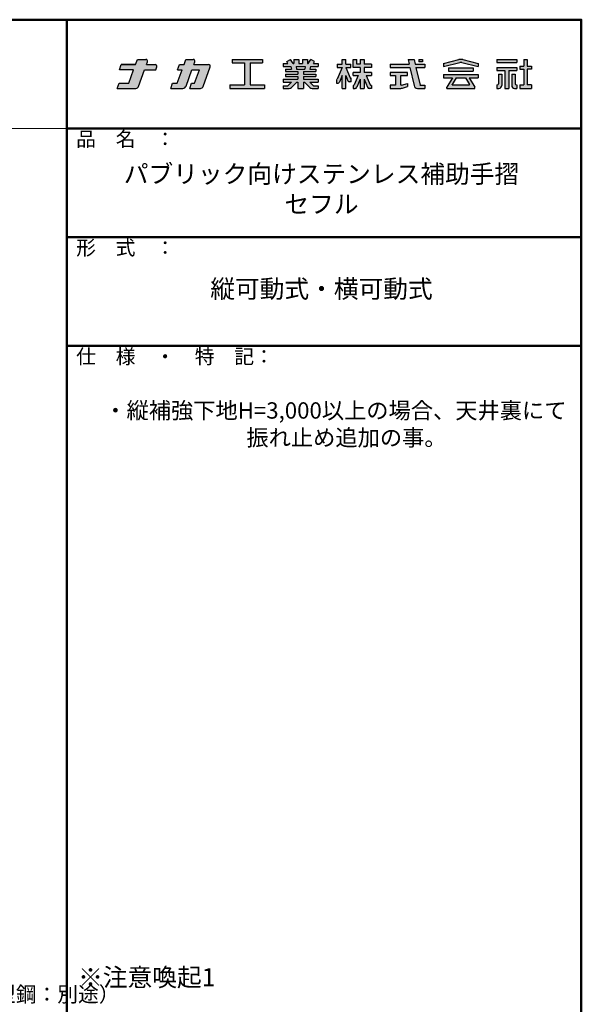
# Model space of a CAD drawing. Extents: x 6861 to 8465, y -14025 to -12917.
# Drawn here: x 8151 to 8461, y -13460 to -12917 of the extents above; entities that cross this region are included whole.
import ezdxf

# ---------------------------------------------------------------- set-up
doc = ezdxf.new("R2010")
doc.units = 0
for name, color, linetype in [('07文字', 3, 'CONTINUOUS'), ('08文字', 21, 'CONTINUOUS'), ('09図枠', 2, 'CONTINUOUS'), ('logo', 4, 'CONTINUOUS'), ('moji', 70, 'CONTINUOUS'), ('shade', 6, 'CONTINUOUS')]:
    doc.layers.add(name, color=color, linetype=linetype)
doc.styles.add('MSP', font='MS PGothic.ttf')
doc.styles.get("Standard").update_dxf_attribs({"font": 'simplex.shx', "width": 0.7, "bigfont": 'bigfont.shx'})

# ---------------------------------------------------------------- blocks, each defined once
blk = doc.blocks.new('nakalogo')
at = {"layer": 'shade'}
h = blk.add_hatch(color=256, dxfattribs=at)
h.paths.add_polyline_path([(9.43, -102.61), (13.27, -102.61), (13.64, -101.61, 0.520551), (13.07, -100.81), (10.09, -100.81), (10.45, -99.81, 0.520566), (9.88, -99.01), (6.95, -99.01), (6.3, -100.81), (1.38, -100.81), (0.73, -102.61), (5.64, -102.61), (3.97, -107.21), (0.66, -107.21), (0, -109.01), (6.4, -109.01, 0.3153), (7.34, -108.35)])
h.paths.add_polyline_path([(25.76, -102.61), (28.33, -102.61), (26.65, -107.21), (25.65, -107.21), (25, -109.01), (28.68, -109.01, 0.315294), (29.62, -108.35), (32.07, -101.61, 0.520572), (31.51, -100.81), (26.41, -100.81), (26.77, -99.81, 0.520551), (26.21, -99.01), (23.68, -99.01), (23.03, -100.81), (21.43, -100.81), (20.77, -102.61), (22.37, -102.61), (20.7, -107.21), (19.1, -107.21), (18.44, -109.01), (22.59, -109.01, 0.315304), (23.72, -108.22)])
h.paths.add_polyline_path([(50.06, -99.01), (39.66, -99.01), (39.66, -100.21), (43.86, -100.21), (43.86, -107.81), (38.86, -107.81), (38.86, -109.01), (50.86, -109.01), (50.86, -107.81), (45.86, -107.81), (45.86, -100.21), (50.06, -100.21)])
h.paths.add_polyline_path([(68.48, -104.13), (64.28, -104.13), (64.28, -103.19), (68.48, -103.19), (68.48, -102.41), (66.46, -102.41), (66.69, -101.49), (69.28, -101.49), (69.28, -100.49), (67.69, -100.49), (68.1, -99.77), (66.77, -99.01), (65.92, -100.49), (65.68, -100.49), (65.68, -99.01), (63.88, -99.01), (63.88, -100.49), (62.68, -100.49), (62.68, -99.01), (60.88, -99.01), (60.88, -100.49), (60.64, -100.49), (59.79, -99.01), (58.46, -99.77), (58.87, -100.49), (57.28, -100.49), (57.28, -101.49), (59.87, -101.49), (60.1, -102.41), (58.08, -102.41), (58.08, -103.19), (62.28, -103.19), (62.28, -104.13), (58.08, -104.13), (58.08, -104.93), (62.28, -104.93), (62.28, -105.87), (57.28, -105.87), (57.28, -106.87), (60.1, -106.87), (58.86, -108.11), (57.28, -108.11), (57.28, -109.01), (59.36, -109.01, 0.198845), (60.07, -108.72), (61.91, -106.87), (62.28, -106.87), (62.28, -109.01), (64.28, -109.01), (64.28, -106.87), (64.65, -106.87), (66.49, -108.72, 0.198973), (67.2, -109.01), (69.28, -109.01), (69.28, -108.11), (67.7, -108.11), (66.46, -106.87), (69.28, -106.87), (69.28, -105.87), (64.28, -105.87), (64.28, -104.93), (68.48, -104.93)])
h.paths.add_polyline_path([(61.89, -102.41), (61.68, -101.49), (64.89, -101.49), (64.67, -102.41)], flags=17)
h.paths.add_polyline_path([(78.88, -101.81), (80.56, -101.81), (80.56, -100.71), (78.89, -100.71), (78.89, -99.01), (77.59, -99.01), (77.59, -100.71), (75.9, -100.71), (75.9, -101.81), (77.6, -101.81), (75.85, -106.03), (75.7, -106.03), (75.7, -107.23), (76.2, -107.23, 0.306313), (76.66, -106.91), (77.59, -104.59), (77.59, -109.01), (78.89, -109.01), (78.89, -104.58), (79.59, -106.4, 0.311105), (80.05, -106.73), (80.76, -106.73), (80.76, -105.53), (80.4, -105.53)])
h.paths.add_polyline_path([(87.7, -103.49), (85.15, -103.49), (85.15, -101.81), (87.7, -101.81), (87.7, -100.71), (85.15, -100.71), (85.15, -99.01), (83.85, -99.01), (83.85, -100.71), (82.69, -100.71), (82.69, -99.01), (81.44, -99.01), (81.44, -101.81), (83.85, -101.81), (83.85, -103.49), (81.44, -103.49), (81.44, -104.59), (83.12, -104.59), (81.79, -107.82, -0.303832), (81.51, -108.01), (81.36, -108.01), (81.36, -109.01), (82.13, -109.01, 0.301621), (82.68, -108.64), (83.85, -105.87), (83.85, -109.01), (85.15, -109.01), (85.15, -105.87), (86.34, -108.65, 0.299931), (86.89, -109.01), (87.7, -109.01), (87.7, -108.01), (87.51, -108.01, -0.302403), (87.23, -107.82), (85.88, -104.59), (87.7, -104.59)])
h.paths.add_polyline_path([(97.87, -104.59), (100.12, -104.59), (100.12, -103.49), (94.12, -103.49), (94.12, -104.59), (96.02, -104.59), (96.02, -107.91), (94.12, -107.91), (94.12, -109.01), (97.84, -109.01, 0.06752), (98.37, -108.94), (100.12, -108.43), (100.12, -107.33), (98.12, -107.91), (97.87, -107.91)], flags=17)
h.paths.add_polyline_path([(106.12, -100.71), (102.8, -100.71), (102.41, -99.01), (100.32, -99.01), (100.71, -100.71), (94.12, -100.71), (94.12, -101.81), (100.97, -101.81), (102.43, -108.08, 0.348786), (103.59, -109.01), (106.12, -109.01), (106.12, -107.91), (104.63, -107.91, -0.021219), (104.61, -107.91), (104.46, -107.91), (104.43, -107.77, -0.045051), (104.42, -107.74), (103.06, -101.81), (106.12, -101.81)])
h.paths.add_polyline_path([(105.32, -99.01), (104.02, -99.01), (104.02, -99.9), (105.32, -99.9)], flags=17)
h.paths.add_polyline_path([(118.14, -100.12, -0.130266), (118.91, -100.11), (124.54, -101.51), (124.54, -100.41), (119.23, -99.09, 0.116286), (117.85, -99.09), (112.54, -100.41), (112.54, -101.51)])
h.paths.add_polyline_path([(122.8, -101.93), (114.28, -101.93), (114.28, -103.03), (122.8, -103.03)])
h.paths.add_polyline_path([(124.54, -104.23), (112.54, -104.23), (112.54, -105.33), (115.66, -105.33), (113.74, -108.65), (113.74, -109.01), (123.34, -109.01), (123.34, -108.66), (121.42, -105.33), (124.54, -105.33)])
h.paths.add_polyline_path([(116.93, -105.33), (120.15, -105.33), (121.5, -107.68), (121.5, -107.83), (115.58, -107.83), (115.58, -107.68)], flags=17)
h.paths.add_polyline_path([(137.86, -99.01), (130.96, -99.01), (130.96, -100.11), (137.86, -100.11)])
h.paths.add_polyline_path([(137.86, -101.81), (130.96, -101.81), (130.96, -102.91), (133.75, -102.91), (133.75, -109.01), (135.07, -109.01), (135.07, -102.91), (137.86, -102.91)])
h.paths.add_polyline_path([(132.7, -104.11), (131.5, -104.11), (131.5, -107.4, -0.417146), (131.1, -107.81), (130.96, -107.81), (130.96, -109.01), (131.7, -109.01, 0.414214), (132.7, -108.01)])
h.paths.add_polyline_path([(137.32, -104.11), (136.12, -104.11), (136.12, -108.02, 0.411596), (137.12, -109.01), (137.86, -109.01), (137.86, -107.81), (137.72, -107.81, -0.417146), (137.32, -107.4)])
h.paths.add_polyline_path([(141.41, -102.41), (142.96, -102.41), (142.96, -101.31), (141.41, -101.31), (141.41, -99.01), (140.31, -99.01), (140.31, -101.31), (138.86, -101.31), (138.86, -102.41), (140.31, -102.41), (140.31, -107.81), (138.86, -107.81), (138.86, -109.01), (142.96, -109.01), (142.96, -107.81), (141.41, -107.81)])
at = {"layer": 'logo', "linetype": 'Continuous'}
for p, q in [((0.73, -102.61), (1.38, -100.81)), ((6.3, -100.81), (6.95, -99.01)), ((6.95, -99.01), (9.88, -99.01)), ((10.09, -100.81), (10.45, -99.81)), ((13.27, -102.61), (13.64, -101.61)), ((20.77, -102.61), (21.43, -100.81)), ((21.43, -100.81), (23.03, -100.81)), ((23.03, -100.81), (23.68, -99.01)), ((23.68, -99.01), (26.21, -99.01)), ((26.41, -100.81), (26.77, -99.81)), ((26.41, -100.81), (31.51, -100.81)), ((29.62, -108.35), (32.07, -101.61)), ((39.66, -99.01), (50.06, -99.01)), ((39.66, -99.01), (39.66, -100.21)), ((39.66, -100.21), (43.86, -100.21)), ((43.86, -100.21), (43.86, -107.81)), ((45.86, -100.21), (50.06, -100.21)), ((45.86, -100.21), (45.86, -107.81)), ((50.06, -99.01), (50.06, -100.21)), ((57.28, -100.49), (58.87, -100.49)), ((57.28, -100.49), (57.28, -101.49)), ((57.28, -101.49), (59.87, -101.49)), ((58.46, -99.77), (59.79, -99.01)), ((58.87, -100.49), (58.46, -99.77)), ((60.64, -100.49), (59.79, -99.01)), ((59.87, -101.49), (60.1, -102.41)), ((60.64, -100.49), (60.88, -100.49)), ((60.88, -99.01), (60.88, -100.49)), ((60.88, -99.01), (62.68, -99.01)), ((61.68, -101.49), (64.89, -101.49)), ((61.68, -101.49), (61.89, -102.41)), ((62.68, -99.01), (62.68, -100.49)), ((62.68, -100.49), (63.88, -100.49)), ((63.88, -99.01), (63.88, -100.49)), ((63.88, -99.01), (65.68, -99.01)), ((64.89, -101.49), (64.67, -102.41)), ((65.68, -99.01), (65.68, -100.49)), ((65.68, -100.49), (65.92, -100.49)), ((65.92, -100.49), (66.77, -99.01)), ((66.69, -101.49), (66.46, -102.41)), ((66.69, -101.49), (69.28, -101.49)), ((68.1, -99.77), (66.77, -99.01)), ((67.69, -100.49), (68.1, -99.77)), ((67.69, -100.49), (69.28, -100.49)), ((69.28, -100.49), (69.28, -101.49)), ((75.9, -100.71), (77.59, -100.71)), ((75.9, -100.71), (75.9, -101.81)), ((77.6, -101.81), (75.9, -105.9)), ((75.9, -101.81), (77.6, -101.81)), ((77.59, -100.71), (77.59, -99.01)), ((77.59, -99.01), (78.89, -99.01)), ((77.59, -101.83), (77.59, -101.81)), ((78.88, -101.81), (80.35, -105.4)), ((78.88, -101.81), (80.56, -101.81)), ((78.89, -100.71), (78.89, -99.01)), ((78.89, -100.71), (80.56, -100.71)), ((78.89, -101.83), (78.89, -101.81)), ((80.56, -101.81), (80.56, -100.71)), ((81.44, -99.01), (82.69, -99.01)), ((81.44, -101.81), (81.44, -99.01)), ((83.85, -101.81), (81.44, -101.81)), ((82.69, -100.71), (82.69, -99.01)), ((83.85, -100.71), (82.69, -100.71)), ((83.85, -99.01), (83.85, -100.71)), ((83.85, -99.01), (85.15, -99.01)), ((83.85, -101.81), (83.85, -103.49)), ((85.15, -99.01), (85.15, -100.71)), ((87.7, -100.71), (85.15, -100.71)), ((85.15, -101.81), (85.15, -103.49)), ((87.7, -101.81), (85.15, -101.81)), ((87.7, -100.71), (87.7, -101.81)), ((94.12, -100.71), (100.71, -100.71)), ((94.12, -101.81), (100.97, -101.81)), ((100.32, -99.01), (102.41, -99.01)), ((100.32, -99.01), (100.71, -100.71)), ((100.97, -101.81), (102.43, -108.08)), ((102.41, -99.01), (102.8, -100.71)), ((102.8, -100.71), (106.12, -100.71)), ((103.06, -101.81), (106.12, -101.81)), ((103.06, -101.81), (104.46, -107.91)), ((104.02, -99.01), (105.32, -99.01)), ((104.02, -99.01), (104.02, -99.9)), ((105.32, -99.9), (104.02, -99.9)), ((105.32, -99.01), (105.32, -99.9)), ((112.54, -100.41), (117.86, -99.09)), ((112.54, -101.51), (118.2, -100.11)), ((112.54, -100.41), (112.54, -101.51)), ((118.88, -100.11), (124.54, -101.51)), ((119.22, -99.09), (124.54, -100.41)), ((124.54, -100.41), (124.54, -101.51)), ((130.96, -99.01), (137.86, -99.01)), ((130.96, -99.01), (130.96, -100.11)), ((130.96, -100.11), (137.86, -100.11)), ((130.96, -101.81), (137.86, -101.81)), ((130.96, -101.81), (130.96, -102.91)), ((137.86, -99.01), (137.86, -100.11)), ((137.86, -101.81), (137.86, -102.91)), ((138.86, -101.31), (140.31, -101.31)), ((138.86, -101.31), (138.86, -102.41)), ((140.31, -99.01), (141.41, -99.01)), ((140.31, -99.01), (140.31, -101.31)), ((141.41, -99.01), (141.41, -101.31)), ((141.41, -101.31), (142.96, -101.31)), ((142.96, -101.31), (142.96, -102.41)), ((3.97, -107.21), (5.64, -102.61)), ((7.34, -108.35), (9.43, -102.61)), ((9.43, -102.61), (13.27, -102.61)), ((20.7, -107.21), (22.37, -102.61)), ((20.77, -102.61), (22.37, -102.61)), ((23.72, -108.22), (25.76, -102.61)), ((25.76, -102.61), (28.33, -102.61)), ((26.65, -107.21), (28.33, -102.61)), ((58.08, -102.41), (60.1, -102.41)), ((58.08, -102.41), (58.08, -103.19)), ((58.08, -103.19), (62.28, -103.19)), ((58.08, -104.13), (62.28, -104.13)), ((58.08, -104.13), (58.08, -104.93)), ((58.08, -104.93), (62.28, -104.93)), ((61.89, -102.41), (64.67, -102.41)), ((62.28, -103.19), (62.28, -104.13)), ((62.28, -104.93), (62.28, -105.87)), ((64.28, -103.19), (64.28, -104.13)), ((64.28, -103.19), (68.48, -103.19)), ((64.28, -104.13), (68.48, -104.13)), ((64.28, -104.93), (68.48, -104.93)), ((64.28, -104.93), (64.28, -105.87)), ((66.46, -102.41), (68.48, -102.41)), ((68.48, -102.41), (68.48, -103.19)), ((68.48, -104.13), (68.48, -104.93)), ((77.59, -104.59), (76.66, -106.91)), ((77.59, -109.01), (77.59, -104.59)), ((78.89, -109.01), (78.89, -104.58)), ((78.89, -104.58), (79.59, -106.4)), ((83.85, -103.49), (81.44, -103.49)), ((81.44, -104.59), (81.44, -103.49)), ((83.12, -104.59), (81.79, -107.82)), ((87.7, -103.49), (85.15, -103.49)), ((85.88, -104.59), (87.23, -107.82)), ((87.7, -103.49), (87.7, -104.59)), ((100.12, -103.49), (94.12, -103.49)), ((94.12, -103.49), (94.12, -104.59)), ((94.12, -104.59), (96.02, -104.59)), ((96.02, -104.59), (96.02, -107.91)), ((97.87, -104.59), (100.12, -104.59)), ((97.87, -107.91), (97.87, -104.59)), ((100.12, -104.59), (100.12, -103.49)), ((112.54, -104.23), (124.54, -104.23)), ((112.54, -104.23), (112.54, -105.33)), ((114.28, -101.93), (122.8, -101.93)), ((114.28, -101.93), (114.28, -103.03)), ((114.28, -103.03), (122.8, -103.03)), ((122.8, -101.93), (122.8, -103.03)), ((124.54, -104.23), (124.54, -105.33)), ((130.96, -102.91), (133.75, -102.91)), ((131.5, -104.11), (131.5, -107.41)), ((131.5, -104.11), (132.7, -104.11)), ((132.7, -104.11), (132.7, -108.01)), ((133.75, -102.91), (133.75, -109.01)), ((135.07, -102.91), (135.07, -109.01)), ((135.07, -102.91), (137.86, -102.91)), ((136.12, -104.11), (136.12, -108.01)), ((136.12, -104.11), (137.32, -104.11)), ((137.32, -104.11), (137.32, -107.41)), ((138.86, -102.41), (140.31, -102.41)), ((140.31, -102.41), (140.31, -107.81)), ((141.41, -102.41), (141.41, -107.81)), ((142.96, -102.41), (141.41, -102.41)), ((0, -109.01), (0.66, -107.21)), ((0.66, -107.21), (3.97, -107.21)), ((18.44, -109.01), (19.1, -107.21)), ((19.1, -107.21), (20.7, -107.21)), ((25, -109.01), (25.65, -107.21)), ((25.65, -107.21), (26.65, -107.21)), ((38.86, -107.81), (43.86, -107.81)), ((38.86, -107.81), (38.86, -109.01)), ((45.86, -107.81), (50.86, -107.81)), ((50.86, -107.81), (50.86, -109.01)), ((57.28, -105.87), (62.28, -105.87)), ((57.28, -105.87), (57.28, -106.87)), ((57.28, -106.87), (60.1, -106.87)), ((57.28, -108.11), (58.86, -108.11)), ((57.28, -108.11), (57.28, -109.01)), ((58.86, -108.11), (60.1, -106.87)), ((60.07, -108.72), (61.91, -106.87)), ((60.1, -106.87), (60.1, -106.87)), ((61.91, -106.87), (62.28, -106.87)), ((62.28, -106.87), (62.28, -109.01)), ((64.28, -105.87), (69.28, -105.87)), ((64.28, -106.87), (64.65, -106.87)), ((64.28, -106.87), (64.28, -109.01)), ((66.49, -108.72), (64.65, -106.87)), ((66.46, -106.87), (69.28, -106.87)), ((67.7, -108.11), (66.46, -106.87)), ((67.7, -108.11), (69.28, -108.11)), ((69.28, -105.87), (69.28, -106.87)), ((69.28, -108.11), (69.28, -109.01)), ((75.7, -106.03), (75.7, -107.23)), ((75.71, -106.03), (75.7, -106.03)), ((75.7, -107.23), (76.2, -107.23)), ((80.76, -106.73), (80.05, -106.73)), ((80.76, -105.53), (80.53, -105.53)), ((80.76, -106.73), (80.76, -105.53)), ((81.36, -108.01), (81.51, -108.01)), ((81.36, -108.01), (81.36, -109.01)), ((83.85, -105.87), (82.68, -108.64)), ((83.85, -105.87), (83.85, -109.01)), ((85.15, -105.87), (86.34, -108.65)), ((85.15, -105.87), (85.15, -109.01)), ((87.7, -108.01), (87.51, -108.01)), ((87.7, -108.01), (87.7, -109.01)), ((96.02, -107.91), (94.12, -107.91)), ((94.12, -107.91), (94.12, -109.01)), ((98.12, -107.91), (97.87, -107.91)), ((98.12, -107.91), (100.12, -107.33)), ((98.39, -108.93), (100.12, -108.43)), ((100.12, -107.33), (100.12, -108.43)), ((104.46, -107.91), (106.12, -107.91)), ((106.12, -107.91), (106.12, -109.01)), ((106.12, -107.91), (106.12, -109.01)), ((112.54, -105.33), (115.67, -105.33)), ((115.66, -105.33), (113.74, -108.65)), ((113.74, -109.01), (113.74, -108.66)), ((116.93, -105.33), (115.58, -107.68)), ((115.58, -107.83), (115.58, -107.68)), ((115.58, -107.83), (121.5, -107.83)), ((116.94, -105.33), (120.15, -105.33)), ((120.15, -105.33), (121.5, -107.68)), ((121.42, -105.33), (123.34, -108.66)), ((121.42, -105.33), (124.54, -105.33)), ((121.5, -107.83), (121.5, -107.68)), ((123.34, -109.01), (123.34, -108.66)), ((130.96, -107.81), (131.1, -107.81)), ((130.96, -107.81), (130.96, -109.01)), ((137.72, -107.81), (137.86, -107.81)), ((137.86, -107.81), (137.86, -109.01)), ((138.86, -107.81), (140.31, -107.81)), ((138.86, -107.81), (138.86, -109.01)), ((142.96, -107.81), (141.41, -107.81)), ((142.96, -107.81), (142.96, -109.01)), ((0, -109.01), (6.4, -109.01)), ((18.44, -109.01), (22.59, -109.01)), ((25, -109.01), (28.68, -109.01)), ((38.86, -109.01), (50.86, -109.01)), ((57.28, -109.01), (59.36, -109.01)), ((62.28, -109.01), (64.28, -109.01)), ((67.2, -109.01), (69.28, -109.01)), ((77.59, -109.01), (78.89, -109.01)), ((81.36, -109.01), (82.13, -109.01)), ((83.85, -109.01), (85.15, -109.01)), ((87.7, -109.01), (86.89, -109.01)), ((94.12, -109.01), (97.84, -109.01)), ((103.59, -109.01), (106.12, -109.01)), ((113.74, -109.01), (123.34, -109.01)), ((130.96, -109.01), (131.7, -109.01)), ((133.75, -109.01), (135.07, -109.01)), ((137.12, -109.01), (137.86, -109.01)), ((138.86, -109.01), (142.96, -109.01))]:
    blk.add_line(p, q, dxfattribs=at)
at = {"layer": 'logo'}
for p, q in [((94.12, -100.71), (94.12, -101.81)), ((106.12, -100.71), (106.12, -101.81)), ((5.64, -102.61), (0.73, -102.61)), ((81.44, -104.59), (83.12, -104.59)), ((85.88, -104.59), (87.7, -104.59))]:
    blk.add_line(p, q, dxfattribs=at)
at = {"layer": 'logo', "linetype": 'Continuous'}
blk.add_lwpolyline([(1.38, -100.81), (6.3, -100.81)], close=True, dxfattribs=at)
blk.add_lwpolyline([(10.09, -100.81), (13.07, -100.81)], dxfattribs=at)
for centre, radius, start, end in [((9.88, -99.61), 0.6, 340.0002, 90), ((13.07, -101.41), 0.6, 340.0028, 90), ((26.21, -99.61), 0.6, 340.0028, 90), ((31.51, -101.41), 0.6, 339.999, 90), ((118.54, -102.01), 3, 76.8669, 103.133), ((118.54, -101.57), 1.5, 76.8669, 103.133), ((6.4, -108.01), 1, 270, 340.0003), ((22.59, -107.81), 1.2, 270, 340.0009), ((28.68, -108.01), 1, 270, 339.999), ((75.71, -105.83), 0.2, 270, 337.4351), ((76.2, -106.73), 0.5, 270, 338.1221), ((80.05, -106.23), 0.5, 200.8752, 270), ((80.53, -105.33), 0.2, 202.2049, 270), ((81.51, -107.71), 0.3, 270, 337.6018), ((82.13, -108.41), 0.6, 270, 337.1377), ((86.89, -108.41), 0.6, 203.2175, 270), ((87.51, -107.71), 0.3, 202.6981, 270), ((103.59, -107.81), 1.2, 193.0877, 270), ((104.62, -107.71), 0.2, 192.962, 270), ((131.1, -107.41), 0.4, 270, 0), ((131.7, -108.01), 1, 270, 0), ((137.12, -108.01), 1, 180, 270), ((137.72, -107.41), 0.4, 180, 270), ((59.36, -108.01), 1, 270, 314.9851), ((67.2, -108.01), 1, 224.9867, 270), ((97.84, -107.01), 2, 270, 286.102)]:
    blk.add_arc(centre, radius, start, end, dxfattribs=at)
blk = doc.blocks.new('ナカ工業ロゴa')
at = {"layer": 'logo'}
blk.add_blockref('nakalogo', (0, 13.86), dxfattribs=at)

msp = doc.modelspace()

# ---------------------------------------------------------------- linework, layer by layer
at = {"layer": '09図枠', "linetype": 'Continuous', "lineweight": 50, "ltscale": 0.5}
for p, q in [((8176.7942, -12916.8576), (8176.7942, -14024.8576)), ((8176.7942, -12976.8576), (8460.7942, -12976.8576)), ((8176.7942, -13036.8576), (8460.7942, -13036.8576)), ((8176.7942, -13096.8576), (8460.7942, -13096.8576))]:
    msp.add_line(p, q, dxfattribs=at)
at = {"layer": '09図枠', "lineweight": 20}
msp.add_line((8176.7942, -12976.8576), (6860.7942, -12976.8576), dxfattribs=at)
at = {"layer": '09図枠', "linetype": 'Continuous', "lineweight": 50, "ltscale": 0.5}
msp.add_lwpolyline([(6860.7942, -14024.8576), (8460.7942, -14024.8576), (8460.7942, -12916.8576), (6860.7942, -12916.8576)], close=True, dxfattribs=at)

# ---------------------------------------------------------------- block references
at = {"layer": '09図枠', "linetype": 'Continuous', "ltscale": 0.5, "xscale": 1.600000000005821, "yscale": 1.599999999998545, "zscale": 1.6}
msp.add_blockref('ナカ工業ロゴa', (8204.5964, -12802.5016), dxfattribs=at)

# ---------------------------------------------------------------- texts
at = {"layer": '07文字', "color": 3, "insert": (8068.3606, -13455.7805), "char_height": 8.4, "attachment_point": 4}
msp.add_mtext('縦補強材（Ｃ型鋼：別途）', dxfattribs=at)
at = {"layer": '08文字', "char_height": 10, "attachment_point": 5, "style": 'MSP'}
for s, insert, width in [('パブリック向けステンレス補助手摺\\Pセフル', (8317.3443, -13011.5979), 284.18244), ('縦可動式・横可動式', (8317.3443, -13066.6779), 284.18244), ('{\\H0.9x;・縦補強下地H=3,000以上の場合、天井裏にて\\P\u3000振れ止め追加の事。}', (8325.0144, -13140.0067), 275.234173)]:
    msp.add_mtext(s, dxfattribs=dict(at, insert=insert, width=width))
at = {"layer": '09図枠', "linetype": 'Continuous', "ltscale": 0.5, "char_height": 8, "attachment_point": 1, "style": 'MSP'}
for s, insert, width in [('品\u3000名\u3000：', (8181.9016, -12978.7143), 73.3036), ('形\u3000式\u3000：', (8181.9016, -13038.7143), 73.3036), ('仕\u3000様\u3000・\u3000特\u3000記：', (8181.9016, -13098.7143), 116.12754)]:
    msp.add_mtext(s, dxfattribs=dict(at, insert=insert, width=width))
at = {"layer": 'moji', "linetype": 'Continuous', "ltscale": 2, "style": 'MSP'}
msp.add_text('※注意喚起1', height=10, dxfattribs=at).set_placement((8182.9973, -13450.2954))

doc.saveas('drawing.dxf')
